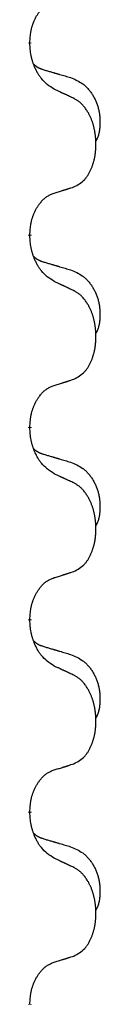
# Model space of a CAD drawing. Units: millimetres. Extents: x -623 to 1110, y -188 to 483.
# Drawn here: x 384 to 385, y 284 to 300 of the extents above; entities that cross this region are included whole.
import ezdxf

# ---------------------------------------------------------------- set-up
doc = ezdxf.new("R2010")
doc.units = ezdxf.units.MM
doc.linetypes.add('SLD_Durchgehend', pattern=[0, 0, 0])

# ---------------------------------------------------------------- blocks, each defined once
blk = doc.blocks.new('HL50FU-0-130', base_point=(243.426, 147.691))
at = {"color": 7, "linetype": 'SLD_Durchgehend', "const_width": 0.0625}
for points in [[(384.054, 299.787), (384.054, 299.772)], [(384.054, 296.612), (384.054, 296.597)], [(384.054, 293.437), (384.054, 293.422)], [(384.054, 290.262), (384.054, 290.247)], [(384.054, 287.087), (384.054, 287.072)], [(384.054, 283.912), (384.054, 283.897)]]:
    blk.add_lwpolyline(points, dxfattribs=at)
at = {"color": 7, "linetype": 'SLD_Durchgehend'}
for points, knots in [([(384.054, 299.787), (384.056, 299.818), (384.059, 299.879), (384.067, 299.948), (384.076, 299.992), (384.08, 300.013), (384.086, 300.034), (384.091, 300.054), (384.098, 300.074), (384.104, 300.093), (384.111, 300.112), (384.12, 300.133), (384.129, 300.155), (384.14, 300.179), (384.152, 300.203), (384.165, 300.225), (384.178, 300.246), (384.191, 300.266), (384.204, 300.286), (384.22, 300.307), (384.238, 300.328), (384.258, 300.351), (384.28, 300.373), (384.302, 300.392), (384.324, 300.409), (384.347, 300.425), (384.37, 300.439), (384.395, 300.452), (384.424, 300.464), (384.445, 300.471), (384.455, 300.475)], [0, 0, 0, 0, 0.0921911, 0.1843821, 0.20591, 0.2274409, 0.2489766, 0.2705115, 0.2907895, 0.3110675, 0.3313472, 0.3516275, 0.3780441, 0.4044611, 0.4308749, 0.4572883, 0.4811357, 0.5049824, 0.5288358, 0.5526907, 0.5831984, 0.6137075, 0.6442319, 0.6747535, 0.7017613, 0.7287719, 0.7557302, 0.7826753, 0.8155538, 0.8484323, 0.8484323, 0.8484323, 0.8484323]), ([(384.455, 299.016), (384.416, 299.041), (384.339, 299.091), (384.266, 299.162), (384.227, 299.213), (384.211, 299.235), (384.197, 299.257), (384.183, 299.281), (384.169, 299.306), (384.156, 299.332), (384.143, 299.359), (384.132, 299.384), (384.122, 299.408), (384.113, 299.43), (384.105, 299.453), (384.098, 299.476), (384.091, 299.5), (384.084, 299.525), (384.079, 299.549), (384.069, 299.599), (384.06, 299.673), (384.056, 299.739), (384.054, 299.772)], [0, 0, 0, 0, 0.1384339, 0.2768679, 0.3033597, 0.3298585, 0.3563872, 0.3829147, 0.4124908, 0.4420671, 0.4716312, 0.5011954, 0.5251621, 0.5491281, 0.5730953, 0.5970624, 0.6225046, 0.647948, 0.6733839, 0.6988157, 0.7982768, 0.8977379, 0.8977379, 0.8977379, 0.8977379]), ([(384.118, 299.43), (384.118, 299.429), (384.119, 299.429), (384.122, 299.426), (384.126, 299.421), (384.132, 299.416), (384.138, 299.41), (384.144, 299.405), (384.15, 299.4), (384.157, 299.396), (384.163, 299.391), (384.17, 299.387), (384.177, 299.383), (384.183, 299.379), (384.19, 299.375), (384.197, 299.371), (384.204, 299.368), (384.211, 299.364), (384.219, 299.361), (384.226, 299.358), (384.233, 299.355), (384.241, 299.352), (384.248, 299.35), (384.263, 299.344), (384.286, 299.337), (384.306, 299.331), (384.316, 299.327)], [0, 0, 0, 0, 0.001845, 0.0036901, 0.0117985, 0.0199078, 0.0280202, 0.0361323, 0.0440497, 0.0519672, 0.0598837, 0.0678001, 0.0756537, 0.0835073, 0.0913611, 0.0992148, 0.1070839, 0.114953, 0.1228221, 0.1306911, 0.1386101, 0.1465292, 0.1544482, 0.1623671, 0.1943097, 0.2262522, 0.2262522, 0.2262522, 0.2262522]), ([(384.316, 299.327), (384.335, 299.322), (384.374, 299.311), (384.417, 299.298), (384.445, 299.29), (384.46, 299.285), (384.474, 299.281), (384.488, 299.277), (384.503, 299.273), (384.517, 299.269), (384.531, 299.264), (384.571, 299.253), (384.636, 299.234), (384.696, 299.216), (384.726, 299.207)], [0, 0, 0, 0, 0.0597754, 0.1195507, 0.1344951, 0.1494396, 0.164384, 0.1793284, 0.1942733, 0.2092182, 0.2241631, 0.239108, 0.3332541, 0.4274002, 0.4274002, 0.4274002, 0.4274002]), ([(384.726, 299.207), (384.761, 299.193), (384.83, 299.164), (384.904, 299.121), (384.949, 299.086), (384.971, 299.067), (384.992, 299.047), (385.013, 299.025), (385.032, 299.002), (385.051, 298.978), (385.069, 298.953), (385.085, 298.928), (385.101, 298.902), (385.116, 298.875), (385.13, 298.848), (385.143, 298.82), (385.155, 298.791), (385.165, 298.762), (385.175, 298.733), (385.183, 298.703), (385.19, 298.673), (385.196, 298.643), (385.201, 298.612), (385.205, 298.582), (385.208, 298.551), (385.21, 298.519), (385.211, 298.488), (385.211, 298.457), (385.211, 298.425), (385.209, 298.394), (385.206, 298.362), (385.202, 298.332), (385.196, 298.301), (385.189, 298.272), (385.181, 298.242), (385.169, 298.213), (385.156, 298.185), (385.146, 298.166), (385.141, 298.157)], [0, 0, 0, 0, 0.11248, 0.224961, 0.254186, 0.283426, 0.31271, 0.341991, 0.372448, 0.402906, 0.433349, 0.463793, 0.494366, 0.524938, 0.555513, 0.586088, 0.617098, 0.648109, 0.679115, 0.710121, 0.740923, 0.771725, 0.802531, 0.833337, 0.864673, 0.896008, 0.927346, 0.958685, 0.99012, 1.021553, 1.05301, 1.084467, 1.114994, 1.145525, 1.175982, 1.206419, 1.238567, 1.270714, 1.270714, 1.270714, 1.270714]), ([(384.778, 298.864), (384.755, 298.875), (384.71, 298.896), (384.661, 298.92), (384.63, 298.934), (384.618, 298.939), (384.607, 298.945), (384.595, 298.95), (384.583, 298.956), (384.572, 298.961), (384.56, 298.967), (384.537, 298.978), (384.502, 298.994), (384.471, 299.008), (384.455, 299.016)], [0, 0, 0, 0, 0.0753711, 0.1507421, 0.1636224, 0.1765026, 0.1893829, 0.2022632, 0.215138, 0.2280128, 0.2408877, 0.2537625, 0.3052361, 0.3567097, 0.3567097, 0.3567097, 0.3567097]), ([(384.778, 297.402), (384.811, 297.419), (384.877, 297.452), (384.94, 297.505), (384.974, 297.544), (384.988, 297.562), (385.002, 297.581), (385.015, 297.601), (385.027, 297.622), (385.04, 297.645), (385.051, 297.668), (385.062, 297.69), (385.071, 297.713), (385.08, 297.735), (385.088, 297.757), (385.096, 297.78), (385.103, 297.803), (385.11, 297.828), (385.116, 297.852), (385.122, 297.878), (385.127, 297.904), (385.131, 297.93), (385.135, 297.957), (385.139, 297.984), (385.141, 298.011), (385.143, 298.039), (385.144, 298.066), (385.145, 298.093), (385.145, 298.119), (385.145, 298.144), (385.144, 298.17), (385.142, 298.194), (385.14, 298.219), (385.137, 298.244), (385.134, 298.268), (385.131, 298.292), (385.127, 298.316), (385.122, 298.34), (385.117, 298.364), (385.112, 298.387), (385.106, 298.409), (385.1, 298.431), (385.093, 298.453), (385.086, 298.475), (385.078, 298.498), (385.069, 298.52), (385.06, 298.543), (385.05, 298.564), (385.04, 298.585), (385.03, 298.605), (385.019, 298.625), (385.006, 298.646), (384.991, 298.67), (384.974, 298.695), (384.955, 298.72), (384.936, 298.743), (384.917, 298.764), (384.898, 298.782), (384.878, 298.8), (384.851, 298.821), (384.818, 298.842), (384.791, 298.857), (384.778, 298.864)], [0, 0, 0, 0, 0.11048, 0.22096, 0.2438, 0.266649, 0.289537, 0.312423, 0.338182, 0.363942, 0.389684, 0.415425, 0.43907, 0.462713, 0.48636, 0.510006, 0.535335, 0.560664, 0.585992, 0.611321, 0.638238, 0.665155, 0.692074, 0.718994, 0.746736, 0.774479, 0.802219, 0.829959, 0.855068, 0.880178, 0.905288, 0.930398, 0.955063, 0.979727, 1.004391, 1.029055, 1.05317, 1.077286, 1.101401, 1.125516, 1.148415, 1.171313, 1.194212, 1.217111, 1.241338, 1.265564, 1.289789, 1.314014, 1.33646, 1.358905, 1.381354, 1.403803, 1.434509, 1.465215, 1.495942, 1.526667, 1.553727, 1.58079, 1.607802, 1.634803, 1.680601, 1.726399, 1.726399, 1.726399, 1.726399]), ([(384.455, 297.3), (384.478, 297.307), (384.524, 297.321), (384.574, 297.336), (384.605, 297.346), (384.617, 297.35), (384.628, 297.353), (384.64, 297.357), (384.651, 297.361), (384.663, 297.364), (384.674, 297.368), (384.697, 297.376), (384.732, 297.387), (384.763, 297.397), (384.778, 297.402)], [0, 0, 0, 0, 0.072467, 0.1449339, 0.1570396, 0.1691453, 0.181251, 0.1933566, 0.2054742, 0.2175917, 0.2297093, 0.2418268, 0.2903502, 0.3388736, 0.3388736, 0.3388736, 0.3388736]), ([(384.054, 296.612), (384.056, 296.643), (384.059, 296.704), (384.067, 296.773), (384.076, 296.817), (384.08, 296.838), (384.086, 296.859), (384.091, 296.879), (384.098, 296.899), (384.104, 296.918), (384.111, 296.937), (384.12, 296.958), (384.129, 296.98), (384.14, 297.004), (384.152, 297.028), (384.165, 297.05), (384.178, 297.071), (384.191, 297.091), (384.204, 297.111), (384.22, 297.132), (384.238, 297.153), (384.258, 297.176), (384.28, 297.198), (384.302, 297.217), (384.324, 297.234), (384.347, 297.25), (384.37, 297.264), (384.395, 297.277), (384.424, 297.289), (384.445, 297.296), (384.455, 297.3)], [0, 0, 0, 0, 0.0921911, 0.1843821, 0.20591, 0.2274409, 0.2489766, 0.2705115, 0.2907895, 0.3110675, 0.3313472, 0.3516275, 0.3780441, 0.4044611, 0.4308749, 0.4572883, 0.4811357, 0.5049824, 0.5288358, 0.5526907, 0.5831984, 0.6137075, 0.6442319, 0.6747535, 0.7017613, 0.7287719, 0.7557302, 0.7826753, 0.8155538, 0.8484323, 0.8484323, 0.8484323, 0.8484323]), ([(384.455, 295.841), (384.416, 295.866), (384.339, 295.916), (384.266, 295.987), (384.227, 296.038), (384.211, 296.06), (384.197, 296.082), (384.183, 296.106), (384.169, 296.131), (384.156, 296.157), (384.143, 296.184), (384.132, 296.209), (384.122, 296.233), (384.113, 296.255), (384.105, 296.278), (384.098, 296.301), (384.091, 296.325), (384.084, 296.35), (384.079, 296.374), (384.069, 296.424), (384.06, 296.498), (384.056, 296.564), (384.054, 296.597)], [0, 0, 0, 0, 0.1384339, 0.2768679, 0.3033597, 0.3298585, 0.3563872, 0.3829147, 0.4124908, 0.4420671, 0.4716312, 0.5011954, 0.5251621, 0.5491281, 0.5730953, 0.5970624, 0.6225046, 0.647948, 0.6733839, 0.6988157, 0.7982768, 0.8977379, 0.8977379, 0.8977379, 0.8977379]), ([(384.118, 296.255), (384.118, 296.254), (384.119, 296.254), (384.122, 296.251), (384.126, 296.246), (384.132, 296.241), (384.138, 296.235), (384.144, 296.23), (384.15, 296.225), (384.157, 296.221), (384.163, 296.216), (384.17, 296.212), (384.177, 296.208), (384.183, 296.204), (384.19, 296.2), (384.197, 296.196), (384.204, 296.193), (384.211, 296.189), (384.219, 296.186), (384.226, 296.183), (384.233, 296.18), (384.241, 296.177), (384.248, 296.175), (384.263, 296.169), (384.286, 296.162), (384.306, 296.156), (384.316, 296.152)], [0, 0, 0, 0, 0.001845, 0.0036901, 0.0117985, 0.0199078, 0.0280202, 0.0361323, 0.0440497, 0.0519672, 0.0598837, 0.0678001, 0.0756537, 0.0835073, 0.0913611, 0.0992148, 0.1070839, 0.114953, 0.1228221, 0.1306911, 0.1386101, 0.1465292, 0.1544482, 0.1623671, 0.1943097, 0.2262522, 0.2262522, 0.2262522, 0.2262522]), ([(384.316, 296.152), (384.335, 296.147), (384.374, 296.136), (384.417, 296.123), (384.445, 296.115), (384.46, 296.11), (384.474, 296.106), (384.488, 296.102), (384.503, 296.098), (384.517, 296.094), (384.531, 296.089), (384.571, 296.078), (384.636, 296.059), (384.696, 296.041), (384.726, 296.032)], [0, 0, 0, 0, 0.0597754, 0.1195507, 0.1344951, 0.1494396, 0.164384, 0.1793284, 0.1942733, 0.2092182, 0.2241631, 0.239108, 0.3332541, 0.4274002, 0.4274002, 0.4274002, 0.4274002]), ([(384.726, 296.032), (384.761, 296.018), (384.83, 295.989), (384.904, 295.946), (384.949, 295.911), (384.971, 295.892), (384.992, 295.872), (385.013, 295.85), (385.032, 295.827), (385.051, 295.803), (385.069, 295.778), (385.085, 295.753), (385.101, 295.727), (385.116, 295.7), (385.13, 295.673), (385.143, 295.645), (385.155, 295.616), (385.165, 295.587), (385.175, 295.558), (385.183, 295.528), (385.19, 295.498), (385.196, 295.468), (385.201, 295.437), (385.205, 295.407), (385.208, 295.376), (385.21, 295.344), (385.211, 295.313), (385.211, 295.282), (385.211, 295.25), (385.209, 295.219), (385.206, 295.187), (385.202, 295.157), (385.196, 295.126), (385.189, 295.097), (385.181, 295.067), (385.169, 295.038), (385.156, 295.01), (385.146, 294.991), (385.141, 294.982)], [0, 0, 0, 0, 0.11248, 0.224961, 0.254186, 0.283426, 0.31271, 0.341991, 0.372448, 0.402906, 0.433349, 0.463793, 0.494366, 0.524938, 0.555513, 0.586088, 0.617098, 0.648109, 0.679115, 0.710121, 0.740923, 0.771725, 0.802531, 0.833337, 0.864673, 0.896008, 0.927346, 0.958685, 0.99012, 1.021553, 1.05301, 1.084467, 1.114994, 1.145525, 1.175982, 1.206419, 1.238567, 1.270714, 1.270714, 1.270714, 1.270714]), ([(384.778, 295.689), (384.755, 295.7), (384.71, 295.721), (384.661, 295.745), (384.63, 295.759), (384.618, 295.764), (384.607, 295.77), (384.595, 295.775), (384.583, 295.781), (384.572, 295.786), (384.56, 295.792), (384.537, 295.803), (384.502, 295.819), (384.471, 295.833), (384.455, 295.841)], [0, 0, 0, 0, 0.0753711, 0.1507421, 0.1636224, 0.1765026, 0.1893829, 0.2022632, 0.215138, 0.2280128, 0.2408877, 0.2537625, 0.3052361, 0.3567097, 0.3567097, 0.3567097, 0.3567097]), ([(384.778, 294.227), (384.811, 294.244), (384.877, 294.277), (384.94, 294.33), (384.974, 294.369), (384.988, 294.387), (385.002, 294.406), (385.015, 294.426), (385.027, 294.447), (385.04, 294.47), (385.051, 294.493), (385.062, 294.515), (385.071, 294.538), (385.08, 294.56), (385.088, 294.582), (385.096, 294.605), (385.103, 294.628), (385.11, 294.653), (385.116, 294.677), (385.122, 294.703), (385.127, 294.729), (385.131, 294.755), (385.135, 294.782), (385.139, 294.809), (385.141, 294.836), (385.143, 294.864), (385.144, 294.891), (385.145, 294.918), (385.145, 294.944), (385.145, 294.969), (385.144, 294.995), (385.142, 295.019), (385.14, 295.044), (385.137, 295.069), (385.134, 295.093), (385.131, 295.117), (385.127, 295.141), (385.122, 295.165), (385.117, 295.189), (385.112, 295.212), (385.106, 295.234), (385.1, 295.256), (385.093, 295.278), (385.086, 295.3), (385.078, 295.323), (385.069, 295.345), (385.06, 295.368), (385.05, 295.389), (385.04, 295.41), (385.03, 295.43), (385.019, 295.45), (385.006, 295.471), (384.991, 295.495), (384.974, 295.52), (384.955, 295.545), (384.936, 295.568), (384.917, 295.589), (384.898, 295.607), (384.878, 295.625), (384.851, 295.646), (384.818, 295.667), (384.791, 295.682), (384.778, 295.689)], [0, 0, 0, 0, 0.11048, 0.22096, 0.2438, 0.266649, 0.289537, 0.312423, 0.338182, 0.363942, 0.389684, 0.415425, 0.43907, 0.462713, 0.48636, 0.510006, 0.535335, 0.560664, 0.585992, 0.611321, 0.638238, 0.665155, 0.692074, 0.718994, 0.746736, 0.774479, 0.802219, 0.829959, 0.855068, 0.880178, 0.905288, 0.930398, 0.955063, 0.979727, 1.004391, 1.029055, 1.05317, 1.077286, 1.101401, 1.125516, 1.148415, 1.171313, 1.194212, 1.217111, 1.241338, 1.265564, 1.289789, 1.314014, 1.33646, 1.358905, 1.381354, 1.403803, 1.434509, 1.465215, 1.495942, 1.526667, 1.553727, 1.58079, 1.607802, 1.634803, 1.680601, 1.726399, 1.726399, 1.726399, 1.726399]), ([(384.054, 293.437), (384.056, 293.468), (384.059, 293.529), (384.067, 293.598), (384.076, 293.642), (384.08, 293.663), (384.086, 293.684), (384.091, 293.704), (384.098, 293.724), (384.104, 293.743), (384.111, 293.762), (384.12, 293.783), (384.129, 293.805), (384.14, 293.829), (384.152, 293.853), (384.165, 293.875), (384.178, 293.896), (384.191, 293.916), (384.204, 293.936), (384.22, 293.957), (384.238, 293.978), (384.258, 294.001), (384.28, 294.023), (384.302, 294.042), (384.324, 294.059), (384.347, 294.075), (384.37, 294.089), (384.395, 294.102), (384.424, 294.114), (384.445, 294.121), (384.455, 294.125)], [0, 0, 0, 0, 0.0921911, 0.1843821, 0.20591, 0.2274409, 0.2489766, 0.2705115, 0.2907895, 0.3110675, 0.3313472, 0.3516275, 0.3780441, 0.4044611, 0.4308749, 0.4572883, 0.4811357, 0.5049824, 0.5288358, 0.5526907, 0.5831984, 0.6137075, 0.6442319, 0.6747535, 0.7017613, 0.7287719, 0.7557302, 0.7826753, 0.8155538, 0.8484323, 0.8484323, 0.8484323, 0.8484323]), ([(384.455, 294.125), (384.478, 294.132), (384.524, 294.146), (384.574, 294.161), (384.605, 294.171), (384.617, 294.175), (384.628, 294.178), (384.64, 294.182), (384.651, 294.186), (384.663, 294.189), (384.674, 294.193), (384.697, 294.201), (384.732, 294.212), (384.763, 294.222), (384.778, 294.227)], [0, 0, 0, 0, 0.072467, 0.1449339, 0.1570396, 0.1691453, 0.181251, 0.1933566, 0.2054742, 0.2175917, 0.2297093, 0.2418268, 0.2903502, 0.3388736, 0.3388736, 0.3388736, 0.3388736]), ([(384.455, 292.666), (384.416, 292.691), (384.339, 292.741), (384.266, 292.812), (384.227, 292.863), (384.211, 292.885), (384.197, 292.907), (384.183, 292.931), (384.169, 292.956), (384.156, 292.982), (384.143, 293.009), (384.132, 293.034), (384.122, 293.058), (384.113, 293.08), (384.105, 293.103), (384.098, 293.126), (384.091, 293.15), (384.084, 293.175), (384.079, 293.199), (384.069, 293.249), (384.06, 293.323), (384.056, 293.389), (384.054, 293.422)], [0, 0, 0, 0, 0.1384339, 0.2768679, 0.3033597, 0.3298585, 0.3563872, 0.3829147, 0.4124908, 0.4420671, 0.4716312, 0.5011954, 0.5251621, 0.5491281, 0.5730953, 0.5970624, 0.6225046, 0.647948, 0.6733839, 0.6988157, 0.7982768, 0.8977379, 0.8977379, 0.8977379, 0.8977379]), ([(384.118, 293.08), (384.118, 293.079), (384.119, 293.079), (384.122, 293.076), (384.126, 293.071), (384.132, 293.066), (384.138, 293.06), (384.144, 293.055), (384.15, 293.05), (384.157, 293.046), (384.163, 293.041), (384.17, 293.037), (384.177, 293.033), (384.183, 293.029), (384.19, 293.025), (384.197, 293.021), (384.204, 293.018), (384.211, 293.014), (384.219, 293.011), (384.226, 293.008), (384.233, 293.005), (384.241, 293.002), (384.248, 293), (384.263, 292.994), (384.286, 292.987), (384.306, 292.981), (384.316, 292.977)], [0, 0, 0, 0, 0.001845, 0.0036901, 0.0117985, 0.0199078, 0.0280202, 0.0361323, 0.0440497, 0.0519672, 0.0598837, 0.0678001, 0.0756537, 0.0835073, 0.0913611, 0.0992148, 0.1070839, 0.114953, 0.1228221, 0.1306911, 0.1386101, 0.1465292, 0.1544482, 0.1623671, 0.1943097, 0.2262522, 0.2262522, 0.2262522, 0.2262522]), ([(384.316, 292.977), (384.335, 292.972), (384.374, 292.961), (384.417, 292.948), (384.445, 292.94), (384.46, 292.935), (384.474, 292.931), (384.488, 292.927), (384.503, 292.923), (384.517, 292.919), (384.531, 292.914), (384.571, 292.903), (384.636, 292.884), (384.696, 292.866), (384.726, 292.857)], [0, 0, 0, 0, 0.0597754, 0.1195507, 0.1344951, 0.1494396, 0.164384, 0.1793284, 0.1942733, 0.2092182, 0.2241631, 0.239108, 0.3332541, 0.4274002, 0.4274002, 0.4274002, 0.4274002]), ([(384.726, 292.857), (384.761, 292.843), (384.83, 292.814), (384.904, 292.771), (384.949, 292.736), (384.971, 292.717), (384.992, 292.697), (385.013, 292.675), (385.032, 292.652), (385.051, 292.628), (385.069, 292.603), (385.085, 292.578), (385.101, 292.552), (385.116, 292.525), (385.13, 292.498), (385.143, 292.47), (385.155, 292.441), (385.165, 292.412), (385.175, 292.383), (385.183, 292.353), (385.19, 292.323), (385.196, 292.293), (385.201, 292.262), (385.205, 292.232), (385.208, 292.201), (385.21, 292.169), (385.211, 292.138), (385.211, 292.107), (385.211, 292.075), (385.209, 292.044), (385.206, 292.012), (385.202, 291.982), (385.196, 291.951), (385.189, 291.922), (385.181, 291.892), (385.169, 291.863), (385.156, 291.835), (385.146, 291.816), (385.141, 291.807)], [0, 0, 0, 0, 0.11248, 0.224961, 0.254186, 0.283426, 0.31271, 0.341991, 0.372448, 0.402906, 0.433349, 0.463793, 0.494366, 0.524938, 0.555513, 0.586088, 0.617098, 0.648109, 0.679115, 0.710121, 0.740923, 0.771725, 0.802531, 0.833337, 0.864673, 0.896008, 0.927346, 0.958685, 0.99012, 1.021553, 1.05301, 1.084467, 1.114994, 1.145525, 1.175982, 1.206419, 1.238567, 1.270714, 1.270714, 1.270714, 1.270714]), ([(384.778, 292.514), (384.755, 292.525), (384.71, 292.546), (384.661, 292.57), (384.63, 292.584), (384.618, 292.589), (384.607, 292.595), (384.595, 292.6), (384.583, 292.606), (384.572, 292.611), (384.56, 292.617), (384.537, 292.628), (384.502, 292.644), (384.471, 292.658), (384.455, 292.666)], [0, 0, 0, 0, 0.0753711, 0.1507421, 0.1636224, 0.1765026, 0.1893829, 0.2022632, 0.215138, 0.2280128, 0.2408877, 0.2537625, 0.3052361, 0.3567097, 0.3567097, 0.3567097, 0.3567097]), ([(384.778, 291.052), (384.811, 291.069), (384.877, 291.102), (384.94, 291.155), (384.974, 291.194), (384.988, 291.212), (385.002, 291.231), (385.015, 291.251), (385.027, 291.272), (385.04, 291.295), (385.051, 291.318), (385.062, 291.34), (385.071, 291.363), (385.08, 291.385), (385.088, 291.407), (385.096, 291.43), (385.103, 291.453), (385.11, 291.478), (385.116, 291.502), (385.122, 291.528), (385.127, 291.554), (385.131, 291.58), (385.135, 291.607), (385.139, 291.634), (385.141, 291.661), (385.143, 291.689), (385.144, 291.716), (385.145, 291.743), (385.145, 291.769), (385.145, 291.794), (385.144, 291.82), (385.142, 291.844), (385.14, 291.869), (385.137, 291.894), (385.134, 291.918), (385.131, 291.942), (385.127, 291.966), (385.122, 291.99), (385.117, 292.014), (385.112, 292.037), (385.106, 292.059), (385.1, 292.081), (385.093, 292.103), (385.086, 292.125), (385.078, 292.148), (385.069, 292.17), (385.06, 292.193), (385.05, 292.214), (385.04, 292.235), (385.03, 292.255), (385.019, 292.275), (385.006, 292.296), (384.991, 292.32), (384.974, 292.345), (384.955, 292.37), (384.936, 292.393), (384.917, 292.414), (384.898, 292.432), (384.878, 292.45), (384.851, 292.471), (384.818, 292.492), (384.791, 292.507), (384.778, 292.514)], [0, 0, 0, 0, 0.11048, 0.22096, 0.2438, 0.266649, 0.289537, 0.312423, 0.338182, 0.363942, 0.389684, 0.415425, 0.43907, 0.462713, 0.48636, 0.510006, 0.535335, 0.560664, 0.585992, 0.611321, 0.638238, 0.665155, 0.692074, 0.718994, 0.746736, 0.774479, 0.802219, 0.829959, 0.855068, 0.880178, 0.905288, 0.930398, 0.955063, 0.979727, 1.004391, 1.029055, 1.05317, 1.077286, 1.101401, 1.125516, 1.148415, 1.171313, 1.194212, 1.217111, 1.241338, 1.265564, 1.289789, 1.314014, 1.33646, 1.358905, 1.381354, 1.403803, 1.434509, 1.465215, 1.495942, 1.526667, 1.553727, 1.58079, 1.607802, 1.634803, 1.680601, 1.726399, 1.726399, 1.726399, 1.726399]), ([(384.455, 290.95), (384.478, 290.957), (384.524, 290.971), (384.574, 290.986), (384.605, 290.996), (384.617, 291), (384.628, 291.003), (384.64, 291.007), (384.651, 291.011), (384.663, 291.014), (384.674, 291.018), (384.697, 291.026), (384.732, 291.037), (384.763, 291.047), (384.778, 291.052)], [0, 0, 0, 0, 0.072467, 0.1449339, 0.1570396, 0.1691453, 0.181251, 0.1933566, 0.2054742, 0.2175917, 0.2297093, 0.2418268, 0.2903502, 0.3388736, 0.3388736, 0.3388736, 0.3388736]), ([(384.054, 290.262), (384.056, 290.293), (384.059, 290.354), (384.067, 290.423), (384.076, 290.467), (384.08, 290.488), (384.086, 290.509), (384.091, 290.529), (384.098, 290.549), (384.104, 290.568), (384.111, 290.587), (384.12, 290.608), (384.129, 290.63), (384.14, 290.654), (384.152, 290.678), (384.165, 290.7), (384.178, 290.721), (384.191, 290.741), (384.204, 290.761), (384.22, 290.782), (384.238, 290.803), (384.258, 290.826), (384.28, 290.848), (384.302, 290.867), (384.324, 290.884), (384.347, 290.9), (384.37, 290.914), (384.395, 290.927), (384.424, 290.939), (384.445, 290.946), (384.455, 290.95)], [0, 0, 0, 0, 0.0921911, 0.1843821, 0.20591, 0.2274409, 0.2489766, 0.2705115, 0.2907895, 0.3110675, 0.3313472, 0.3516275, 0.3780441, 0.4044611, 0.4308749, 0.4572883, 0.4811357, 0.5049824, 0.5288358, 0.5526907, 0.5831984, 0.6137075, 0.6442319, 0.6747535, 0.7017613, 0.7287719, 0.7557302, 0.7826753, 0.8155538, 0.8484323, 0.8484323, 0.8484323, 0.8484323]), ([(384.455, 289.491), (384.416, 289.516), (384.339, 289.566), (384.266, 289.637), (384.227, 289.688), (384.211, 289.71), (384.197, 289.732), (384.183, 289.756), (384.169, 289.781), (384.156, 289.807), (384.143, 289.834), (384.132, 289.859), (384.122, 289.883), (384.113, 289.905), (384.105, 289.928), (384.098, 289.951), (384.091, 289.975), (384.084, 290), (384.079, 290.024), (384.069, 290.074), (384.06, 290.148), (384.056, 290.214), (384.054, 290.247)], [0, 0, 0, 0, 0.1384339, 0.2768679, 0.3033597, 0.3298585, 0.3563872, 0.3829147, 0.4124908, 0.4420671, 0.4716312, 0.5011954, 0.5251621, 0.5491281, 0.5730953, 0.5970624, 0.6225046, 0.647948, 0.6733839, 0.6988157, 0.7982768, 0.8977379, 0.8977379, 0.8977379, 0.8977379]), ([(384.118, 289.905), (384.118, 289.904), (384.119, 289.904), (384.122, 289.901), (384.126, 289.896), (384.132, 289.891), (384.138, 289.885), (384.144, 289.88), (384.15, 289.875), (384.157, 289.871), (384.163, 289.866), (384.17, 289.862), (384.177, 289.858), (384.183, 289.854), (384.19, 289.85), (384.197, 289.846), (384.204, 289.843), (384.211, 289.839), (384.219, 289.836), (384.226, 289.833), (384.233, 289.83), (384.241, 289.827), (384.248, 289.825), (384.263, 289.819), (384.286, 289.812), (384.306, 289.806), (384.316, 289.802)], [0, 0, 0, 0, 0.001845, 0.0036901, 0.0117985, 0.0199078, 0.0280202, 0.0361323, 0.0440497, 0.0519672, 0.0598837, 0.0678001, 0.0756537, 0.0835073, 0.0913611, 0.0992148, 0.1070839, 0.114953, 0.1228221, 0.1306911, 0.1386101, 0.1465292, 0.1544482, 0.1623671, 0.1943097, 0.2262522, 0.2262522, 0.2262522, 0.2262522]), ([(384.316, 289.802), (384.335, 289.797), (384.374, 289.786), (384.417, 289.773), (384.445, 289.765), (384.46, 289.76), (384.474, 289.756), (384.488, 289.752), (384.503, 289.748), (384.517, 289.744), (384.531, 289.739), (384.571, 289.728), (384.636, 289.709), (384.696, 289.691), (384.726, 289.682)], [0, 0, 0, 0, 0.0597754, 0.1195507, 0.1344951, 0.1494396, 0.164384, 0.1793284, 0.1942733, 0.2092182, 0.2241631, 0.239108, 0.3332541, 0.4274002, 0.4274002, 0.4274002, 0.4274002]), ([(384.726, 289.682), (384.761, 289.668), (384.83, 289.639), (384.904, 289.596), (384.949, 289.561), (384.971, 289.542), (384.992, 289.522), (385.013, 289.5), (385.032, 289.477), (385.051, 289.453), (385.069, 289.428), (385.085, 289.403), (385.101, 289.377), (385.116, 289.35), (385.13, 289.323), (385.143, 289.295), (385.155, 289.266), (385.165, 289.237), (385.175, 289.208), (385.183, 289.178), (385.19, 289.148), (385.196, 289.118), (385.201, 289.087), (385.205, 289.057), (385.208, 289.026), (385.21, 288.994), (385.211, 288.963), (385.211, 288.932), (385.211, 288.9), (385.209, 288.869), (385.206, 288.837), (385.202, 288.807), (385.196, 288.776), (385.189, 288.747), (385.181, 288.717), (385.169, 288.688), (385.156, 288.66), (385.146, 288.641), (385.141, 288.632)], [0, 0, 0, 0, 0.11248, 0.224961, 0.254186, 0.283426, 0.31271, 0.341991, 0.372448, 0.402906, 0.433349, 0.463793, 0.494366, 0.524938, 0.555513, 0.586088, 0.617098, 0.648109, 0.679115, 0.710121, 0.740923, 0.771725, 0.802531, 0.833337, 0.864673, 0.896008, 0.927346, 0.958685, 0.99012, 1.021553, 1.05301, 1.084467, 1.114994, 1.145525, 1.175982, 1.206419, 1.238567, 1.270714, 1.270714, 1.270714, 1.270714]), ([(384.778, 289.339), (384.755, 289.35), (384.71, 289.371), (384.661, 289.395), (384.63, 289.409), (384.618, 289.414), (384.607, 289.42), (384.595, 289.425), (384.583, 289.431), (384.572, 289.436), (384.56, 289.442), (384.537, 289.453), (384.502, 289.469), (384.471, 289.483), (384.455, 289.491)], [0, 0, 0, 0, 0.0753711, 0.1507421, 0.1636224, 0.1765026, 0.1893829, 0.2022632, 0.215138, 0.2280128, 0.2408877, 0.2537625, 0.3052361, 0.3567097, 0.3567097, 0.3567097, 0.3567097]), ([(384.778, 287.877), (384.811, 287.894), (384.877, 287.927), (384.94, 287.98), (384.974, 288.019), (384.988, 288.037), (385.002, 288.056), (385.015, 288.076), (385.027, 288.097), (385.04, 288.12), (385.051, 288.143), (385.062, 288.165), (385.071, 288.188), (385.08, 288.21), (385.088, 288.232), (385.096, 288.255), (385.103, 288.278), (385.11, 288.303), (385.116, 288.327), (385.122, 288.353), (385.127, 288.379), (385.131, 288.405), (385.135, 288.432), (385.139, 288.459), (385.141, 288.486), (385.143, 288.514), (385.144, 288.541), (385.145, 288.568), (385.145, 288.594), (385.145, 288.619), (385.144, 288.645), (385.142, 288.669), (385.14, 288.694), (385.137, 288.719), (385.134, 288.743), (385.131, 288.767), (385.127, 288.791), (385.122, 288.815), (385.117, 288.839), (385.112, 288.862), (385.106, 288.884), (385.1, 288.906), (385.093, 288.928), (385.086, 288.95), (385.078, 288.973), (385.069, 288.995), (385.06, 289.018), (385.05, 289.039), (385.04, 289.06), (385.03, 289.08), (385.019, 289.1), (385.006, 289.121), (384.991, 289.145), (384.974, 289.17), (384.955, 289.195), (384.936, 289.218), (384.917, 289.239), (384.898, 289.257), (384.878, 289.275), (384.851, 289.296), (384.818, 289.317), (384.791, 289.332), (384.778, 289.339)], [0, 0, 0, 0, 0.11048, 0.22096, 0.2438, 0.266649, 0.289537, 0.312423, 0.338182, 0.363942, 0.389684, 0.415425, 0.43907, 0.462713, 0.48636, 0.510006, 0.535335, 0.560664, 0.585992, 0.611321, 0.638238, 0.665155, 0.692074, 0.718994, 0.746736, 0.774479, 0.802219, 0.829959, 0.855068, 0.880178, 0.905288, 0.930398, 0.955063, 0.979727, 1.004391, 1.029055, 1.05317, 1.077286, 1.101401, 1.125516, 1.148415, 1.171313, 1.194212, 1.217111, 1.241338, 1.265564, 1.289789, 1.314014, 1.33646, 1.358905, 1.381354, 1.403803, 1.434509, 1.465215, 1.495942, 1.526667, 1.553727, 1.58079, 1.607802, 1.634803, 1.680601, 1.726399, 1.726399, 1.726399, 1.726399]), ([(384.455, 287.775), (384.478, 287.782), (384.524, 287.796), (384.574, 287.811), (384.605, 287.821), (384.617, 287.825), (384.628, 287.828), (384.64, 287.832), (384.651, 287.836), (384.663, 287.839), (384.674, 287.843), (384.697, 287.851), (384.732, 287.862), (384.763, 287.872), (384.778, 287.877)], [0, 0, 0, 0, 0.072467, 0.1449339, 0.1570396, 0.1691453, 0.181251, 0.1933566, 0.2054742, 0.2175917, 0.2297093, 0.2418268, 0.2903502, 0.3388736, 0.3388736, 0.3388736, 0.3388736]), ([(384.054, 287.087), (384.056, 287.118), (384.059, 287.179), (384.067, 287.248), (384.076, 287.292), (384.08, 287.313), (384.086, 287.334), (384.091, 287.354), (384.098, 287.374), (384.104, 287.393), (384.111, 287.412), (384.12, 287.433), (384.129, 287.455), (384.14, 287.479), (384.152, 287.503), (384.165, 287.525), (384.178, 287.546), (384.191, 287.566), (384.204, 287.586), (384.22, 287.607), (384.238, 287.628), (384.258, 287.651), (384.28, 287.673), (384.302, 287.692), (384.324, 287.709), (384.347, 287.725), (384.37, 287.739), (384.395, 287.752), (384.424, 287.764), (384.445, 287.771), (384.455, 287.775)], [0, 0, 0, 0, 0.0921911, 0.1843821, 0.20591, 0.2274409, 0.2489766, 0.2705115, 0.2907895, 0.3110675, 0.3313472, 0.3516275, 0.3780441, 0.4044611, 0.4308749, 0.4572883, 0.4811357, 0.5049824, 0.5288358, 0.5526907, 0.5831984, 0.6137075, 0.6442319, 0.6747535, 0.7017613, 0.7287719, 0.7557302, 0.7826753, 0.8155538, 0.8484323, 0.8484323, 0.8484323, 0.8484323]), ([(384.455, 286.316), (384.416, 286.341), (384.339, 286.391), (384.266, 286.462), (384.227, 286.513), (384.211, 286.535), (384.197, 286.557), (384.183, 286.581), (384.169, 286.606), (384.156, 286.632), (384.143, 286.659), (384.132, 286.684), (384.122, 286.708), (384.113, 286.73), (384.105, 286.753), (384.098, 286.776), (384.091, 286.8), (384.084, 286.825), (384.079, 286.849), (384.069, 286.899), (384.06, 286.973), (384.056, 287.039), (384.054, 287.072)], [0, 0, 0, 0, 0.1384339, 0.2768679, 0.3033597, 0.3298585, 0.3563872, 0.3829147, 0.4124908, 0.4420671, 0.4716312, 0.5011954, 0.5251621, 0.5491281, 0.5730953, 0.5970624, 0.6225046, 0.647948, 0.6733839, 0.6988157, 0.7982768, 0.8977379, 0.8977379, 0.8977379, 0.8977379]), ([(384.118, 286.73), (384.118, 286.729), (384.119, 286.729), (384.122, 286.726), (384.126, 286.721), (384.132, 286.716), (384.138, 286.71), (384.144, 286.705), (384.15, 286.7), (384.157, 286.696), (384.163, 286.691), (384.17, 286.687), (384.177, 286.683), (384.183, 286.679), (384.19, 286.675), (384.197, 286.671), (384.204, 286.668), (384.211, 286.664), (384.219, 286.661), (384.226, 286.658), (384.233, 286.655), (384.241, 286.652), (384.248, 286.65), (384.263, 286.644), (384.286, 286.637), (384.306, 286.631), (384.316, 286.627)], [0, 0, 0, 0, 0.001845, 0.0036901, 0.0117985, 0.0199078, 0.0280202, 0.0361323, 0.0440497, 0.0519672, 0.0598837, 0.0678001, 0.0756537, 0.0835073, 0.0913611, 0.0992148, 0.1070839, 0.114953, 0.1228221, 0.1306911, 0.1386101, 0.1465292, 0.1544482, 0.1623671, 0.1943097, 0.2262522, 0.2262522, 0.2262522, 0.2262522]), ([(384.316, 286.627), (384.335, 286.622), (384.374, 286.611), (384.417, 286.598), (384.445, 286.59), (384.46, 286.585), (384.474, 286.581), (384.488, 286.577), (384.503, 286.573), (384.517, 286.569), (384.531, 286.564), (384.571, 286.553), (384.636, 286.534), (384.696, 286.516), (384.726, 286.507)], [0, 0, 0, 0, 0.0597754, 0.1195507, 0.1344951, 0.1494396, 0.164384, 0.1793284, 0.1942733, 0.2092182, 0.2241631, 0.239108, 0.3332541, 0.4274002, 0.4274002, 0.4274002, 0.4274002]), ([(384.726, 286.507), (384.761, 286.493), (384.83, 286.464), (384.904, 286.421), (384.949, 286.386), (384.971, 286.367), (384.992, 286.347), (385.013, 286.325), (385.032, 286.302), (385.051, 286.278), (385.069, 286.253), (385.085, 286.228), (385.101, 286.202), (385.116, 286.175), (385.13, 286.148), (385.143, 286.12), (385.155, 286.091), (385.165, 286.062), (385.175, 286.033), (385.183, 286.003), (385.19, 285.973), (385.196, 285.943), (385.201, 285.912), (385.205, 285.882), (385.208, 285.851), (385.21, 285.819), (385.211, 285.788), (385.211, 285.757), (385.211, 285.725), (385.209, 285.694), (385.206, 285.662), (385.202, 285.632), (385.196, 285.601), (385.189, 285.572), (385.181, 285.542), (385.169, 285.513), (385.156, 285.485), (385.146, 285.466), (385.141, 285.457)], [0, 0, 0, 0, 0.11248, 0.224961, 0.254186, 0.283426, 0.31271, 0.341991, 0.372448, 0.402906, 0.433349, 0.463793, 0.494366, 0.524938, 0.555513, 0.586088, 0.617098, 0.648109, 0.679115, 0.710121, 0.740923, 0.771725, 0.802531, 0.833337, 0.864673, 0.896008, 0.927346, 0.958685, 0.99012, 1.021553, 1.05301, 1.084467, 1.114994, 1.145525, 1.175982, 1.206419, 1.238567, 1.270714, 1.270714, 1.270714, 1.270714]), ([(384.778, 286.164), (384.755, 286.175), (384.71, 286.196), (384.661, 286.22), (384.63, 286.234), (384.618, 286.239), (384.607, 286.245), (384.595, 286.25), (384.583, 286.256), (384.572, 286.261), (384.56, 286.267), (384.537, 286.278), (384.502, 286.294), (384.471, 286.308), (384.455, 286.316)], [0, 0, 0, 0, 0.0753711, 0.1507421, 0.1636224, 0.1765026, 0.1893829, 0.2022632, 0.215138, 0.2280128, 0.2408877, 0.2537625, 0.3052361, 0.3567097, 0.3567097, 0.3567097, 0.3567097]), ([(384.778, 284.702), (384.811, 284.719), (384.877, 284.752), (384.94, 284.805), (384.974, 284.844), (384.988, 284.862), (385.002, 284.881), (385.015, 284.901), (385.027, 284.922), (385.04, 284.945), (385.051, 284.968), (385.062, 284.99), (385.071, 285.013), (385.08, 285.035), (385.088, 285.057), (385.096, 285.08), (385.103, 285.103), (385.11, 285.128), (385.116, 285.152), (385.122, 285.178), (385.127, 285.204), (385.131, 285.23), (385.135, 285.257), (385.139, 285.284), (385.141, 285.311), (385.143, 285.339), (385.144, 285.366), (385.145, 285.393), (385.145, 285.419), (385.145, 285.444), (385.144, 285.47), (385.142, 285.494), (385.14, 285.519), (385.137, 285.544), (385.134, 285.568), (385.131, 285.592), (385.127, 285.616), (385.122, 285.64), (385.117, 285.664), (385.112, 285.687), (385.106, 285.709), (385.1, 285.731), (385.093, 285.753), (385.086, 285.775), (385.078, 285.798), (385.069, 285.82), (385.06, 285.843), (385.05, 285.864), (385.04, 285.885), (385.03, 285.905), (385.019, 285.925), (385.006, 285.946), (384.991, 285.97), (384.974, 285.995), (384.955, 286.02), (384.936, 286.043), (384.917, 286.064), (384.898, 286.082), (384.878, 286.1), (384.851, 286.121), (384.818, 286.142), (384.791, 286.157), (384.778, 286.164)], [0, 0, 0, 0, 0.11048, 0.22096, 0.2438, 0.266649, 0.289537, 0.312423, 0.338182, 0.363942, 0.389684, 0.415425, 0.43907, 0.462713, 0.48636, 0.510006, 0.535335, 0.560664, 0.585992, 0.611321, 0.638238, 0.665155, 0.692074, 0.718994, 0.746736, 0.774479, 0.802219, 0.829959, 0.855068, 0.880178, 0.905288, 0.930398, 0.955063, 0.979727, 1.004391, 1.029055, 1.05317, 1.077286, 1.101401, 1.125516, 1.148415, 1.171313, 1.194212, 1.217111, 1.241338, 1.265564, 1.289789, 1.314014, 1.33646, 1.358905, 1.381354, 1.403803, 1.434509, 1.465215, 1.495942, 1.526667, 1.553727, 1.58079, 1.607802, 1.634803, 1.680601, 1.726399, 1.726399, 1.726399, 1.726399]), ([(384.455, 284.6), (384.478, 284.607), (384.524, 284.621), (384.574, 284.636), (384.605, 284.646), (384.617, 284.65), (384.628, 284.653), (384.64, 284.657), (384.651, 284.661), (384.663, 284.664), (384.674, 284.668), (384.697, 284.676), (384.732, 284.687), (384.763, 284.697), (384.778, 284.702)], [0, 0, 0, 0, 0.072467, 0.1449339, 0.1570396, 0.1691453, 0.181251, 0.1933566, 0.2054742, 0.2175917, 0.2297093, 0.2418268, 0.2903502, 0.3388736, 0.3388736, 0.3388736, 0.3388736]), ([(384.054, 283.912), (384.056, 283.943), (384.059, 284.004), (384.067, 284.073), (384.076, 284.117), (384.08, 284.138), (384.086, 284.159), (384.091, 284.179), (384.098, 284.199), (384.104, 284.218), (384.111, 284.237), (384.12, 284.258), (384.129, 284.28), (384.14, 284.304), (384.152, 284.328), (384.165, 284.35), (384.178, 284.371), (384.191, 284.391), (384.204, 284.411), (384.22, 284.432), (384.238, 284.453), (384.258, 284.476), (384.28, 284.498), (384.302, 284.517), (384.324, 284.534), (384.347, 284.55), (384.37, 284.564), (384.395, 284.577), (384.424, 284.589), (384.445, 284.596), (384.455, 284.6)], [0, 0, 0, 0, 0.0921911, 0.1843821, 0.20591, 0.2274409, 0.2489766, 0.2705115, 0.2907895, 0.3110675, 0.3313472, 0.3516275, 0.3780441, 0.4044611, 0.4308749, 0.4572883, 0.4811357, 0.5049824, 0.5288358, 0.5526907, 0.5831984, 0.6137075, 0.6442319, 0.6747535, 0.7017613, 0.7287719, 0.7557302, 0.7826753, 0.8155538, 0.8484323, 0.8484323, 0.8484323, 0.8484323])]:
    blk.add_open_spline(points, degree=3, knots=knots, dxfattribs=at)

msp = doc.modelspace()

# ---------------------------------------------------------------- block references
msp.add_blockref('HL50FU-0-130', (243.426, 147.691))

doc.saveas('drawing.dxf')
